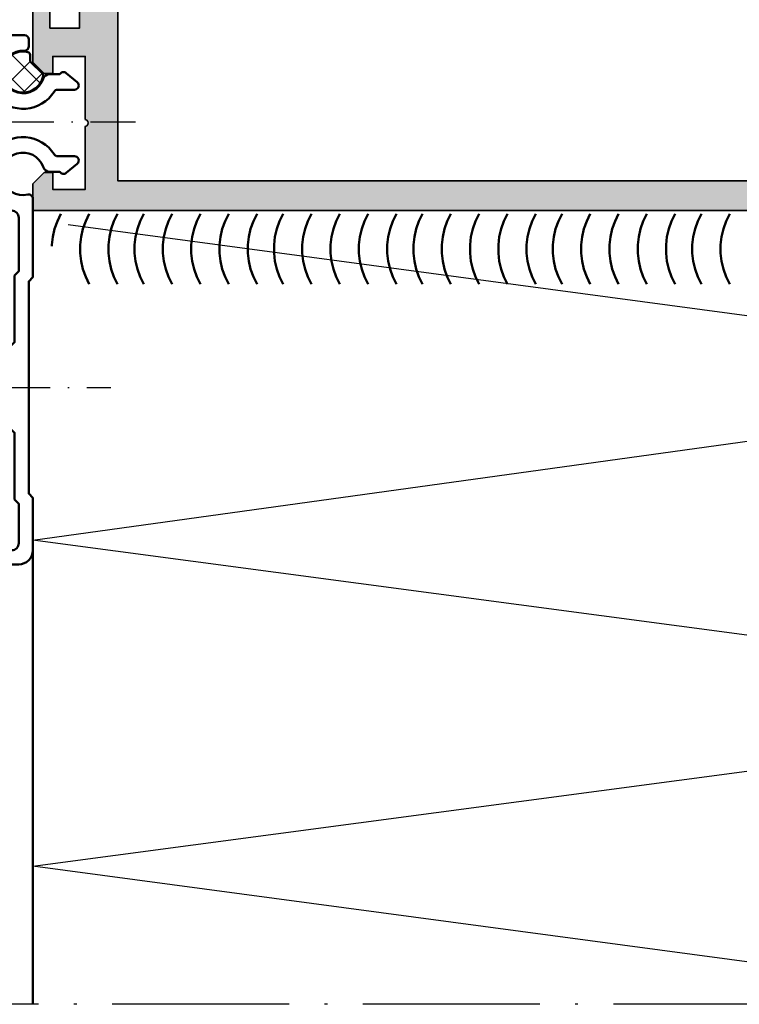
# Model space of a CAD drawing. Units: millimetres. Extents: x 2442 to 23610, y -7352 to 2502.
# Drawn here: x 2622 to 2673, y -6937 to -6867 of the extents above; entities that cross this region are included whole.
import ezdxf

# ---------------------------------------------------------------- set-up
doc = ezdxf.new("R2010")
doc.units = ezdxf.units.MM
for name, pattern in [('ACAD_ISO10W100', [18, 12, -3, 0, -3]), ('BROKEN_2', [17.700000002980232, 12.5, -2.5, 0.2000000029802322, -2.5]), ('BROKEN_5', [8.847327680885343, 6.248112767934799, -1.24962255358696, 0.099969805776623, -1.24962255358696])]:
    doc.linetypes.add(name, pattern=pattern)
for name, color, linetype, lineweight in [('S03_AL_Contorno', 255, 'Continuous', 35), ('S04_AL_Trattaggio', 253, 'Continuous', 25), ('S05_EPDM_Contorno', 43, 'Continuous', 50), ('S06_EPDM_Tratteggio', 43, 'Continuous', 25), ('S07_Listello_Contorno', 91, 'Continuous', 50), ('S09_Plastica_Contorno', 254, 'Continuous', 50), ('S18_Linea di mezzeria', 10, 'ACAD_ISO10W100', 25), ('S23_Linea_Costruzione_025', 5, 'Continuous', 25)]:
    doc.layers.add(name, color=color, linetype=linetype, lineweight=lineweight)

# ---------------------------------------------------------------- blocks, each defined once
blk = doc.blocks.new('278170_s')
at = {"layer": 'S06_EPDM_Tratteggio'}
h = blk.add_hatch(dxfattribs=at)
h.set_pattern_fill('NETZ', color=256, scale=1.2, angle=-45.00000000000001)
h.set_pattern_definition([(44.99999999999999, (1.070818314019562e-06, -2.256683728774078e-11), (0.8485281374238569, -0.848528137423857), []), (315, (1.070818314019562e-06, -2.256683728774078e-11), (-0.848528137423857, -0.8485281374238569), [])])
edge = h.paths.add_edge_path()
edge.add_arc((-0.3999989291815082, 11.01346622016443), 0.2000000000000041, 4.57999874130737e-12, 76.11348069082543)
edge.add_arc((-0.6999984832908802, 9.799999999977755), 1.449999999999987, 76.11348069082278, 348.5020947352218)
edge.add_arc((0.524916507787747, 9.550834864714336), 0.1999999999999894, 348.5020947352281, 405.0000000000099)
edge.add_line((0.6663378640250244, 9.692256220951663), (-0.1414202854188034, 10.50001437039543))
edge.add_arc((1.070818467258094e-06, 10.64143572663274), 0.1999999999999711, 180.0000000000056, 225.0000000000074, ccw=False)
edge.add_line((-0.1999989291815041, 10.64143572663272), (-0.1999989291815041, 11.01346622016445))
at = {"layer": 'S05_EPDM_Contorno'}
blk.add_lwpolyline([(-0.1999989291815041, 11.01346622016445, 0.344881566780105), (-0.3519990005240174, 11.20762081539431, 2.487221076309996), (0.7209029063603225, 9.510968443072215, 0.2516368322730024), (0.6663378640250244, 9.692256220951663), (-0.1414202854188034, 10.50001437039543, -0.1989123673796663), (-0.1999989291815041, 10.64143572663272)], format="xyb", close=True, dxfattribs=at)
at = {"layer": 'S09_Plastica_Contorno'}
for points in [[(-0.3666663993153776, 1.13714004335236, -0.4814800045679352), (1.63206479442124e-08, 0.8446411674299839), (-9.077682960878519e-08, -4.700365307508321), (-0.3000003892926912, -5.000365606024673), (-0.3000003892926699, -20.0003656060245), (-3.320641894788423e-07, -20.30036566325299), (-3.892926514481587e-07, -24.00036520275177, -0.4142136804888352), (-1.000000389292623, -25.00036560602445), (-9.000010067829606, -25.00036560602445, -0.4142135623730868), (-10.00001006782968, -24.0003656060245), (-10.00001006782969, -20.30036560602446), (-9.700010067829623, -20.00036560602399), (-9.70001006782968, -5.000365606024673), (-10.00001006782969, -4.700365606024263), (-10.00001006782963, -0.3003656060246271, 0.414213562373109), (-10.30001006782996, -0.0003656060245020853), (-17.70001006782947, -0.0003656060246726156, -0.4142135623731367), (-18.00001006782963, 0.2996343939755661), (-18.00001006782976, 1.899634393975987), (-17.20001006782985, 2.699634393974918), (-16.60001006782967, 2.699634393975373), (-16.60001006782959, 1.499634393975725), (-14.3000100678295, 1.499634393975498), (-11.50001006782975, 4.29963439397568), (-11.50001006782975, 5.6996343939756, 0.3999999999999809), (-11.50001006782975, 6.6996343939756), (-11.50001006782975, 8.099634393975464), (-14.30001006782976, 10.89963439397548), (-16.6000100678296, 10.89963439397565), (-16.6000100678296, 9.699634393975543), (-17.20001006782931, 9.6996343939756), (-18.00001006782963, 10.49963439397555), (-18.00001006782969, 12.09963439397609, -0.4142135623729147), (-17.70001006782938, 12.39963439397604), (-0.5999999860205492, 12.39963439397587, -0.4142135623732198), (-0.2999999860196993, 12.09963439397529), (-0.2999999860196993, 11.59685455345567, -0.4305888515492637), (-0.6166664012665279, 11.29731786020562, 2.010501083658151), (0.7185725464682804, 9.31213439396862, -0.3202681302159891), (1.191429554456533, 9.649634393975987), (1.900001522493227, 9.649634393975987, -0.4663076581551242), (2.352645426533599, 9.72944772691136), (3.127285261719535, 9.079447726911724, -0.7002075382096915), (2.934448978813599, 8.549634393975737), (1.751021718294538, 8.549634393975794, 0.2571803853116854), (1.497467904939434, 8.40997922156157, -0.5027203873253339), (-2.664244890629242, 8.096186118112826, 0.217428685737525), (-2.890888707527573, 8.199634393975202), (-3.399999986019829, 8.199634393975145, 0.414213562373213), (-3.699999986019762, 7.899634393975248), (-3.699999986019805, 4.499634393976294, 0.4142135623732406), (-3.399999986019765, 4.19963439397651), (-2.890888707527203, 4.199634393976794, 0.217428685737543), (-2.664244890629284, 4.303082669838602, -0.5027203873252477), (1.497467904938553, 3.989289566390084, 0.2571803853117037), (1.751021718294766, 3.849634393975407), (2.934448978813698, 3.849634393975634, -0.7002075382096877), (3.127285261719472, 3.319821061040159), (2.352645426533485, 2.669821061040125, -0.4663076581551699), (1.900001522493028, 2.749634393975725), (1.191429554456249, 2.74963439397601, -0.3202681302158482), (0.7185725464679038, 3.087134393983661, 2.242716694382149)], [(-7.571281278129732, 1.199634393975828), (-12.1786897242697, 1.199634393975828, -0.6681786379193034), (-12.39082175862563, 1.711766428331828), (-10.4464566772366, 3.656131509720979, 0.1989123673796581), (-10.3000100678297, 4.009684900314312), (-10.3000100678297, 8.389583887637116, 0.1989123673796605), (-10.44645667723648, 8.74313727823045), (-12.39082175862598, 10.68750235961983, -0.6681786379192985), (-12.17868972427016, 11.1996343939756), (-7.571281278130016, 11.1996343939756, -0.2679491924311124), (-7.311473656994679, 11.04963439397551), (-4.799999986019714, 6.699634393975828), (-4.799999986019714, 5.699634393975828), (-7.311473656994394, 1.349634393975691, -0.2679491924311319)], [(-5.608290362884986, 11.19963439397515), (-3.383280050536541, 11.19963439397515, -0.5333390646279184), (-3.105699198136108, 10.78584129049767, 0.115021030413545), (-3.293807992529082, 9.620324049180397, -0.4345767035885341), (-3.593093705832359, 9.299634393975282), (-4.857735012938633, 9.29963439397551, -0.2679491924311929), (-5.117542634073629, 9.44963439397469), (-5.868097984020437, 10.7496343939751, -0.5773502691897179)], [(-5.608290362884986, 1.19963439397651), (-3.383280050536541, 1.19963439397651, 0.5333390646279184), (-3.105699198136108, 1.613427497453984, -0.115021030413545), (-3.293807992529082, 2.778944738771258, 0.4345767035885341), (-3.593093705832359, 3.099634393976373), (-4.857735012938633, 3.099634393976146, 0.2679491924311929), (-5.117542634073629, 2.949634393976964), (-5.868097984020437, 1.649634393976555, 0.5773502691897179)], [(-9.000010067829578, -20.71457916839751), (-9.000010067829635, -23.50036560602445, 0.4142135623730867), (-8.500010067829407, -24.00036560602445), (-1.500000590928884, -24.00036560602445, 0.4142136804889081), (-1.000000590928771, -23.50036540438833), (-1.000001714359989, -20.71457784333035), (-1.30000038929267, -20.41457916839755), (-1.300000389292677, -15.70036560602449), (-2.500000389292666, -14.50036560602422), (-2.500000389292723, -10.50036560602467), (-1.300000389292677, -9.300365606024627), (-1.300000389292677, -4.586152043651339), (-1.000008339487181, -4.286159993845843), (-1.000009866193636, -0.500365404388333, 0.4142134442573002), (-1.50000986619375, -0.0003656060246726156), (-8.500010067829635, -0.0003656060246726156, 0.414213562373095), (-9.000010067829635, -0.5003656060246726), (-9.000010067829635, -4.286152043651384), (-8.700010067829623, -4.586152043651339), (-8.70001006782968, -9.300365606024627), (-7.500010067829635, -10.50036560602467), (-7.500010067829635, -14.50036560602422), (-8.700010067829623, -15.70036560602449), (-8.700010067829623, -20.41457916839755)]]:
    blk.add_lwpolyline(points, format="xyb", close=True, dxfattribs=at)

msp = doc.modelspace()

# ---------------------------------------------------------------- hatches: boundary and pattern name
at = {"layer": 'S04_AL_Trattaggio'}
h = msp.add_hatch(color=256, dxfattribs=at)
h.paths.add_polyline_path([(2623.405281240322, -6880.663848186387), (2711.913475210049, -6880.663848186387), (2712.095482045987, -6880.652861858262), (2712.275474721768, -6880.619780803574), (2712.450462514737, -6880.564849162949), (2712.617454702237, -6880.488799358262), (2712.773460561612, -6880.392852092637), (2712.916465932705, -6880.278838420762), (2713.045494253018, -6880.148833537949), (2713.15645616708, -6880.002837444199), (2713.249473745205, -6879.844756389512), (2713.32247179208, -6879.677764202012), (2713.374443227627, -6879.501860881699), (2713.40547960458, -6879.320830608262), (2713.40547960458, -6832.163817668808), (2713.36788194833, -6831.830077434433), (2713.256920034268, -6831.512999797715), (2713.078209096768, -6831.22857596959), (2712.840721303799, -6830.991088176621), (2712.556297475674, -6830.812377239121), (2712.239280874112, -6830.701415325058), (2711.90547960458, -6830.663817668808), (2623.405281240322, -6830.663817668808), (2623.405281240322, -6832.562377239121), (2624.205269033291, -6833.36236503209), (2624.805305654385, -6833.36236503209), (2624.805305654385, -6832.163390422715), (2627.105659658291, -6832.163390422715), (2627.105659658291, -6836.61334159459), (2627.209663564541, -6836.662413860215), (2627.27967088876, -6836.750426555527), (2627.305671865322, -6836.86334159459), (2627.280677968838, -6836.974425578965), (2627.208656484463, -6837.063414836777), (2627.105659658291, -6837.11138846959), (2627.105659658291, -6841.563414836777), (2624.804268056729, -6841.563414836777), (2624.804268056729, -6840.364440227402), (2624.205269033291, -6840.364440227402), (2623.405281240322, -6841.164428020371), (2623.405281240322, -6844.763427043808), (2624.605293447354, -6844.763427043808), (2624.605293447354, -6843.563414836777), (2626.705604726651, -6843.563414836777), (2626.705604726651, -6849.163512493027), (2626.668159658291, -6849.497374797715), (2626.557289296963, -6849.814452434433), (2626.378608877041, -6850.098937297715), (2626.141060048916, -6850.33648612584), (2625.856575185635, -6850.51519706334), (2625.53943651376, -6850.62603690709), (2625.205604726651, -6850.663512493027), (2613.902321035244, -6850.663573528183), (2613.710975820401, -6850.701598430527), (2613.548774892666, -6850.809996868027), (2613.440376455166, -6850.972167278183), (2613.402321035244, -6851.163573528183), (2613.402321035244, -6852.16363456334), (2613.436287099697, -6852.422484660996), (2613.536140615322, -6852.663756633652), (2613.695076162197, -6852.870909953965), (2613.90222948251, -6853.02984550084), (2614.14344042001, -6853.129699016465), (2614.402321035244, -6853.16363456334), (2615.304939443447, -6853.16363456334), (2615.304939443447, -6853.166014934433), (2615.609413320401, -6853.663695598496), (2616.816017324307, -6853.663695598496), (2617.104957753994, -6853.16363456334), (2617.394020253994, -6853.663695598496), (2618.616005117276, -6853.663695598496), (2618.904945546963, -6853.16363456334), (2619.194008046963, -6853.663695598496), (2620.41687792001, -6853.663695598496), (2620.70496385751, -6853.16363456334), (2620.993904287197, -6853.663695598496), (2622.216865712979, -6853.663695598496), (2622.504951650479, -6853.16363456334), (2622.793892080166, -6853.663695598496), (2624.016853505947, -6853.663695598496), (2624.304939443447, -6853.16363456334), (2624.594001943447, -6853.663695598496), (2624.594001943447, -6853.66607596959), (2624.954231435635, -6853.66607596959), (2626.900734121182, -6854.789916301621), (2627.114906484463, -6854.948058391465), (2627.279762441494, -6855.157164836777), (2627.383583242276, -6855.40240409459), (2627.419014150479, -6855.666320110215), (2627.383583242276, -6855.930175090683), (2627.279762441494, -6856.17535331334), (2627.114906484463, -6856.384459758652), (2626.900734121182, -6856.542662883652), (2624.954231435635, -6857.663390422715), (2624.954231435635, -6857.664000774277), (2623.694038564541, -6857.664000774277), (2623.694038564541, -6857.663695598496), (2623.404976064541, -6858.163756633652), (2623.116890127041, -6857.663695598496), (2623.116890127041, -6857.664000774277), (2621.893898183682, -6857.664000774277), (2621.893898183682, -6857.663695598496), (2621.604957753994, -6858.163756633652), (2621.316871816494, -6857.663695598496), (2621.316871816494, -6857.664000774277), (2620.093879873135, -6857.664000774277), (2620.093879873135, -6857.663695598496), (2619.804939443447, -6858.163756633652), (2619.516853505947, -6857.663695598496), (2619.516853505947, -6857.664000774277), (2618.294014150479, -6857.664000774277), (2618.294014150479, -6857.663695598496), (2618.004951650479, -6858.163756633652), (2617.716011220791, -6857.663695598496), (2617.716011220791, -6857.664000774277), (2616.49402635751, -6857.664000774277), (2616.49402635751, -6857.663695598496), (2616.20496385751, -6858.163756633652), (2615.916023427822, -6857.663695598496), (2615.916023427822, -6857.664000774277), (2614.709419423916, -6857.664000774277), (2614.709419423916, -6857.663390422715), (2614.404945546963, -6858.188781047715), (2614.171394521572, -6858.261595989121), (2613.968757802822, -6858.368590618027), (2613.789070302822, -6858.51080253209), (2613.638435537197, -6858.683409953965), (2613.52185838876, -6858.880675578965), (2613.44324510751, -6859.095946575058), (2613.405281240322, -6859.321959758652), (2613.405281240322, -6860.171630168808), (2613.443336660244, -6860.354979778183), (2613.551704580166, -6860.517211223496), (2613.713936025479, -6860.625609660996), (2613.905281240322, -6860.663695598496), (2625.205604726651, -6860.663695598496), (2625.53943651376, -6860.701171184433), (2625.856575185635, -6860.812011028183), (2626.141060048916, -6860.990721965683), (2626.378608877041, -6861.228270793808), (2626.557289296963, -6861.51275565709), (2626.668159658291, -6861.829833293808), (2626.705604726651, -6862.163695598496), (2626.705604726651, -6867.763823772324), (2624.605293447354, -6867.763823772324), (2624.605293447354, -6866.563781047715), (2623.405281240322, -6866.563781047715), (2623.405281240322, -6870.16281058873), (2624.205269033291, -6870.962798381699), (2624.804268056729, -6870.962798381699), (2624.804268056729, -6869.763823772324), (2627.105659658291, -6869.763823772324), (2627.105659658291, -6874.215850139512), (2627.208656484463, -6874.263823772324), (2627.280677968838, -6874.352813030137), (2627.305671865322, -6874.463897014512), (2627.27967088876, -6874.576812053574), (2627.209663564541, -6874.664824748887), (2627.105659658291, -6874.713897014512), (2627.105659658291, -6879.163848186387), (2624.805305654385, -6879.163848186387), (2624.805305654385, -6877.964873577012), (2624.205269033291, -6877.964873577012), (2623.405281240322, -6878.76486136998)])
h.paths.add_polyline_path([(2629.405891591885, -6878.563872600449), (2629.405891591885, -6832.763915325058), (2711.305473501065, -6832.763915325058), (2711.305473501065, -6854.162902141465), (2711.267418081143, -6854.354186321152), (2711.159019643643, -6854.516417766465), (2710.996818715908, -6854.624816203965), (2710.805473501065, -6854.662902141465), (2706.165153676846, -6854.662902141465), (2705.973808462002, -6854.624816203965), (2705.81157701669, -6854.516417766465), (2705.70317857919, -6854.354186321152), (2705.613762075283, -6854.067076946152), (2705.384361440518, -6853.559508586777), (2705.093986684658, -6853.084166789902), (2704.747154409268, -6852.648314739121), (2704.349083120205, -6852.258727336777), (2703.90596788583, -6851.921263957871), (2703.424553090908, -6851.641112590683), (2702.912193471768, -6851.422545696152), (2702.376793081143, -6851.268981243027), (2701.826500112393, -6851.182738567246), (2701.269798452237, -6851.165160442246), (2700.715171987393, -6851.216429973496), (2700.17110460458, -6851.335875774277), (2699.645958120205, -6851.521605754746), (2699.147819692471, -6851.770751262558), (2698.684257680752, -6852.079589153183), (2698.26241319833, -6852.443297649277), (2697.888694936612, -6852.856322551621), (2697.673912221768, -6853.162596965683), (2697.645286733487, -6853.239135051621), (2697.619407827237, -6853.494445110215), (2697.659324819424, -6853.747863078965), (2697.76241319833, -6853.982848430527), (2697.921898061612, -6854.183898235215), (2698.127220327237, -6854.337706828965), (2698.36495226083, -6854.434264446152), (2698.619438344815, -6854.467162395371), (2699.874290639737, -6854.465941692246), (2700.010521108487, -6854.464354778183), (2700.133384878018, -6854.390013957871), (2700.207695180752, -6854.267211223496), (2700.21636217294, -6854.123839641465), (2700.151451284268, -6853.981688762558), (2700.171837026455, -6853.963866496933), (2700.495018178799, -6853.770812297715), (2700.847526723721, -6853.638549114121), (2701.217949087002, -6853.571288371933), (2701.59444444833, -6853.571288371933), (2701.964866811612, -6853.638549114121), (2702.317344838955, -6853.770812297715), (2702.640525991299, -6853.963866496933), (2702.660942251065, -6853.981688762558), (2702.596031362393, -6854.123839641465), (2702.60469835458, -6854.267211223496), (2702.678978139737, -6854.390013957871), (2702.801872426846, -6854.464354778183), (2703.299919301846, -6854.464354778183), (2703.44991319833, -6854.504515910996), (2703.559715444424, -6854.61431815709), (2703.60405748544, -6854.698729778183), (2703.732750112393, -6855.073668743027), (2703.797996694424, -6855.464659953965), (2703.797996694424, -6855.861022258652), (2703.732750112393, -6856.25201346959), (2703.60405748544, -6856.626952434433), (2703.559715444424, -6856.711364055527), (2703.44991319833, -6856.821166301621), (2703.299919301846, -6856.861327434433), (2702.801872426846, -6856.861327434433), (2702.678978139737, -6856.935668254746), (2702.60469835458, -6857.058470989121), (2702.596031362393, -6857.201842571152), (2702.660942251065, -6857.343993450058), (2702.640525991299, -6857.361815715683), (2702.317344838955, -6857.554869914902), (2701.964866811612, -6857.687133098496), (2701.59444444833, -6857.754393840683), (2701.217949087002, -6857.754393840683), (2700.847526723721, -6857.687133098496), (2700.495018178799, -6857.554869914902), (2700.171837026455, -6857.361815715683), (2700.15157335458, -6857.34381034459), (2700.21636217294, -6857.201842571152), (2700.207695180752, -6857.058470989121), (2700.133384878018, -6856.935668254746), (2700.010521108487, -6856.861327434433), (2699.874290639737, -6856.859740520371), (2698.619438344815, -6856.858519817246), (2698.36495226083, -6856.891417766465), (2698.127220327237, -6856.987975383652), (2697.921898061612, -6857.141845012558), (2697.76241319833, -6857.34283378209), (2697.659324819424, -6857.577819133652), (2697.619407827237, -6857.831298137558), (2697.645286733487, -6858.086547160996), (2697.673912221768, -6858.163085246933), (2697.888694936612, -6858.469359660996), (2698.26241319833, -6858.88238456334), (2698.684257680752, -6859.246093059433), (2699.147819692471, -6859.554930950058), (2699.645958120205, -6859.804076457871), (2700.17110460458, -6859.98980643834), (2700.715171987393, -6860.109252239121), (2701.269798452237, -6860.160521770371), (2701.826500112393, -6860.142943645371), (2702.376793081143, -6860.05670096959), (2702.912193471768, -6859.903136516465), (2703.424553090908, -6859.684569621933), (2703.90596788583, -6859.404418254746), (2704.349083120205, -6859.06695487584), (2704.747154409268, -6858.677367473496), (2705.093986684658, -6858.241515422715), (2705.384361440518, -6857.76617362584), (2705.613762075283, -6857.258605266465), (2705.70317857919, -6856.971495891465), (2705.81157701669, -6856.809264446152), (2705.973808462002, -6856.700866008652), (2706.165153676846, -6856.662902141465), (2710.805473501065, -6856.662902141465), (2710.996818715908, -6856.700866008652), (2711.159019643643, -6856.809264446152), (2711.267418081143, -6856.971495891465), (2711.305473501065, -6857.162902141465), (2711.305473501065, -6878.563872600449)], flags=16)

# ---------------------------------------------------------------- linework, layer by layer
at = {"layer": 'S03_AL_Contorno'}
for points in [[(2711.305473501065, -6878.563872600449), (2629.405891591885, -6878.563872600449), (2629.405891591885, -6832.763915325058), (2711.305473501065, -6832.763915325058)], [(2626.705604726651, -6862.163695598496), (2626.705604726651, -6867.763823772324), (2624.605293447354, -6867.763823772324), (2624.605293447354, -6866.563781047715)], [(2623.405281240322, -6866.563781047715), (2623.405281240322, -6870.16281058873), (2624.205269033291, -6870.962798381699), (2624.804268056729, -6870.962798381699), (2624.804268056729, -6869.763823772324), (2627.105659658291, -6869.763823772324), (2627.105659658291, -6874.215850139512), (2627.208656484463, -6874.263823772324), (2627.280677968838, -6874.352813030137), (2627.305671865322, -6874.463897014512), (2627.27967088876, -6874.576812053574), (2627.209663564541, -6874.664824748887), (2627.105659658291, -6874.713897014512), (2627.105659658291, -6879.163848186387), (2624.805305654385, -6879.163848186387), (2624.805305654385, -6877.964873577012), (2624.205269033291, -6877.964873577012), (2623.405281240322, -6878.76486136998), (2623.405281240322, -6880.663848186387), (2711.913475210049, -6880.663848186387)]]:
    msp.add_lwpolyline(points, dxfattribs=at)
at = {"layer": 'S07_Listello_Contorno'}
for points in [[(2625.388374502041, -6880.882659221543), (2625.132270986416, -6881.401946330918), (2624.937202627041, -6881.94699027623), (2624.805702382901, -6882.510833049668), (2624.739479238369, -6883.086028362168), (2624.739479238369, -6883.164213792412)], [(2627.387794668057, -6880.882659221543), (2627.131660634854, -6881.401824260605), (2626.936592275479, -6881.94699027623), (2626.80506151376, -6882.510833049668), (2626.738868886807, -6883.086028362168), (2626.738899404385, -6883.665007854355), (2626.805092031338, -6884.240081096543), (2626.936561757901, -6884.804045940293), (2627.131660634854, -6885.349089885605), (2627.387794668057, -6885.86837699498)], [(2629.387214834072, -6880.88253715123), (2629.131050283291, -6881.401824260605), (2628.936042959072, -6881.94699027623), (2628.804481679776, -6882.510710979355), (2628.738319570401, -6883.085906291855), (2628.738258535244, -6883.664885784043), (2628.804481679776, -6884.240081096543), (2628.935981923916, -6884.80392386998), (2629.131050283291, -6885.349089885605)], [(2629.387214834072, -6880.882659221543), (2629.131019765713, -6881.401824260605), (2628.935981923916, -6881.94699027623), (2628.804512197354, -6882.510833049668), (2628.738289052822, -6883.086028362168), (2628.738258535244, -6883.665007854355), (2628.804451162197, -6884.240203166855), (2628.935981923916, -6884.80392386998)], [(2631.237037832119, -6880.882659221543), (2630.98084276376, -6881.401824260605), (2630.785804921963, -6881.94699027623), (2630.654304677822, -6882.510710979355), (2630.588112050869, -6883.085906291855), (2630.588142568447, -6883.664885784043), (2630.654335195401, -6884.240081096543), (2630.785804921963, -6884.80392386998), (2630.980903798916, -6885.349089885605), (2631.237037832119, -6885.868254924668)], [(2633.236427480557, -6880.88253715123), (2632.980262929776, -6881.401824260605), (2632.785194570401, -6881.94699027623), (2632.653755361416, -6882.510710979355), (2632.587501699307, -6883.085906291855), (2632.587501699307, -6883.665007854355), (2632.653724843838, -6884.240081096543), (2632.785194570401, -6884.80392386998), (2632.980262929776, -6885.349089885605), (2633.236427480557, -6885.868254924668)], [(2635.235786611416, -6880.88253715123), (2634.979683095791, -6881.401824260605), (2634.784614736416, -6881.94699027623), (2634.653114492276, -6882.510710979355), (2634.586891347744, -6883.085906291855), (2634.586891347744, -6883.665007854355), (2634.653145009854, -6884.240081096543), (2634.784614736416, -6884.80392386998), (2634.979683095791, -6885.348967815293), (2635.235817128994, -6885.868254924668)], [(2637.235206777432, -6880.88253715123), (2636.979072744229, -6881.401824260605), (2636.784004384854, -6881.94699027623), (2636.652473623135, -6882.510833049668), (2636.586280996182, -6883.085906291855), (2636.58631151376, -6883.665007854355), (2636.652504140713, -6884.240081096543), (2636.783973867276, -6884.80392386998), (2636.979072744229, -6885.349089885605), (2637.235206777432, -6885.868254924668)], [(2639.234626943447, -6880.88253715123), (2638.978462392666, -6881.401824260605), (2638.783455068447, -6881.946868205918), (2638.651893789151, -6882.510710979355), (2638.585731679776, -6883.085906291855), (2638.585670644619, -6883.66476371373), (2638.651893789151, -6884.23995902623), (2638.783394033291, -6884.80392386998), (2638.978462392666, -6885.348967815293), (2639.234626943447, -6885.868132854355)], [(2639.234626943447, -6880.88253715123), (2638.978431875088, -6881.401824260605), (2638.783394033291, -6881.94699027623), (2638.651924306729, -6882.510710979355), (2638.585701162197, -6883.085906291855), (2638.585670644619, -6883.665007854355), (2638.651863271572, -6884.240081096543), (2638.783394033291, -6884.80392386998)], [(2641.084419423916, -6880.88253715123), (2640.828254873135, -6881.401824260605), (2640.633217031338, -6881.946868205918), (2640.501716787197, -6882.510710979355), (2640.435524160244, -6883.085906291855), (2640.435554677822, -6883.66476371373), (2640.501747304776, -6884.23995902623), (2640.633217031338, -6884.80392386998), (2640.828315908291, -6885.348967815293), (2641.084419423916, -6885.868132854355)], [(2643.083809072354, -6880.88253715123), (2642.827675039151, -6881.401824260605), (2642.632606679776, -6881.946868205918), (2642.501136953213, -6882.510710979355), (2642.434913808682, -6883.085906291855), (2642.434913808682, -6883.664885784043), (2642.501106435635, -6884.23995902623), (2642.632606679776, -6884.80392386998), (2642.827675039151, -6885.348967815293), (2643.083809072354, -6885.868132854355)], [(2645.083198720791, -6880.88253715123), (2644.827064687588, -6881.401824260605), (2644.631996328213, -6881.946868205918), (2644.500526601651, -6882.510710979355), (2644.434303457119, -6883.085906291855), (2644.434272939541, -6883.664885784043), (2644.500526601651, -6884.23995902623), (2644.631996328213, -6884.80392386998), (2644.827064687588, -6885.34884574498), (2645.083229238369, -6885.868132854355)], [(2647.082618886807, -6880.88253715123), (2646.826454336026, -6881.401824260605), (2646.631385976651, -6881.946868205918), (2646.499855214932, -6882.510710979355), (2646.433662587979, -6883.085906291855), (2646.433693105557, -6883.664885784043), (2646.499916250088, -6884.23995902623), (2646.631385976651, -6884.80392386998), (2646.826454336026, -6885.348967815293), (2647.082618886807, -6885.868132854355)], [(2649.082008535244, -6880.88253715123), (2648.825843984463, -6881.401824260605), (2648.630806142666, -6881.946868205918), (2648.499305898526, -6882.510710979355), (2648.433082753994, -6883.085906291855), (2648.433082753994, -6883.664885784043), (2648.499275380947, -6884.240081096543), (2648.630806142666, -6884.80392386998), (2648.825874502041, -6885.34884574498), (2649.082039052822, -6885.868132854355)], [(2649.082039052822, -6880.88253715123), (2648.825874502041, -6881.401702190293), (2648.630867177822, -6881.946746135605), (2648.499305898526, -6882.510588909043), (2648.433143789151, -6883.085784221543), (2648.433082753994, -6883.66476371373), (2648.499305898526, -6884.23995902623), (2648.630806142666, -6884.80392386998)], [(2650.931831533291, -6880.88253715123), (2650.67566698251, -6881.401824260605), (2650.480629140713, -6881.946746135605), (2650.349128896572, -6882.510588909043), (2650.282936269619, -6883.085784221543), (2650.282966787197, -6883.66476371373), (2650.349159414151, -6884.23995902623), (2650.480629140713, -6884.803801799668), (2650.675728017666, -6885.34884574498), (2650.931831533291, -6885.868132854355)], [(2652.931221181729, -6880.88253715123), (2652.675087148526, -6881.401702190293), (2652.480018789151, -6881.946746135605), (2652.348549062588, -6882.510588909043), (2652.282325918057, -6883.085784221543), (2652.282325918057, -6883.66476371373), (2652.34851854501, -6884.23995902623), (2652.480018789151, -6884.80392386998), (2652.675087148526, -6885.34884574498), (2652.931221181729, -6885.868132854355)], [(2654.930610830166, -6880.88253715123), (2654.674476796963, -6881.401824260605), (2654.479408437588, -6881.946746135605), (2654.347938711026, -6882.510588909043), (2654.281715566494, -6883.085784221543), (2654.281685048916, -6883.664885784043), (2654.347938711026, -6884.23995902623), (2654.479408437588, -6884.803801799668), (2654.674476796963, -6885.34884574498), (2654.930641347744, -6885.868132854355)], [(2656.930030996182, -6880.88253715123), (2656.673866445401, -6881.401702190293), (2656.478798086026, -6881.946746135605), (2656.347267324307, -6882.510710979355), (2656.281074697354, -6883.085906291855), (2656.281105214932, -6883.66476371373), (2656.347328359463, -6884.23995902623), (2656.478798086026, -6884.80392386998), (2656.673866445401, -6885.34884574498), (2656.930030996182, -6885.868132854355)], [(2658.929451162197, -6880.882415080918), (2658.673286611416, -6881.40158011998), (2658.478279287197, -6881.946746135605), (2658.346718007901, -6882.510588909043), (2658.280555898526, -6883.085784221543), (2658.280494863369, -6883.66476371373), (2658.346718007901, -6884.239836955918), (2658.478218252041, -6884.803801799668)], [(2658.929420644619, -6880.88253715123), (2658.673256093838, -6881.401702190293), (2658.478218252041, -6881.946746135605), (2658.346718007901, -6882.510588909043), (2658.280494863369, -6883.085784221543), (2658.280494863369, -6883.664885784043), (2658.346687490322, -6884.23995902623), (2658.478218252041, -6884.803801799668), (2658.673286611416, -6885.34884574498), (2658.929451162197, -6885.868132854355)], [(2660.779243642666, -6880.882415080918), (2660.523079091885, -6881.401702190293), (2660.328041250088, -6881.946746135605), (2660.196541005947, -6882.510588909043), (2660.130348378994, -6883.085784221543), (2660.130378896572, -6883.66476371373), (2660.196571523526, -6884.239836955918), (2660.328041250088, -6884.803679729355), (2660.523140127041, -6885.34884574498), (2660.779243642666, -6885.868010784043)], [(2662.778633291104, -6880.882415080918), (2662.522499257901, -6881.40158011998), (2662.327430898526, -6881.946746135605), (2662.195961171963, -6882.510588909043), (2662.129738027432, -6883.085784221543), (2662.129738027432, -6883.66476371373), (2662.195930654385, -6884.239836955918), (2662.327430898526, -6884.803801799668), (2662.522499257901, -6885.34884574498), (2662.778633291104, -6885.868132854355)], [(2664.778022939541, -6880.882415080918), (2664.521888906338, -6881.401702190293), (2664.326820546963, -6881.946746135605), (2664.195350820401, -6882.510588909043), (2664.129127675869, -6883.085784221543), (2664.129097158291, -6883.66476371373), (2664.195350820401, -6884.239836955918), (2664.326820546963, -6884.803679729355), (2664.521888906338, -6885.34884574498), (2664.778053457119, -6885.868010784043)], [(2666.777443105557, -6880.882415080918), (2666.521278554776, -6881.40158011998), (2666.326210195401, -6881.946746135605), (2666.194679433682, -6882.510588909043), (2666.128486806729, -6883.085784221543), (2666.128517324307, -6883.66476371373), (2666.194740468838, -6884.239836955918), (2666.326210195401, -6884.803801799668), (2666.521278554776, -6885.34884574498), (2666.777443105557, -6885.868132854355)], [(2668.776863271572, -6880.882293010605), (2668.520698720791, -6881.40158011998), (2668.325691396572, -6881.946746135605), (2668.194130117276, -6882.51046683873), (2668.127968007901, -6883.08566215123), (2668.127906972744, -6883.664641643418), (2668.194130117276, -6884.239836955918), (2668.325630361416, -6884.803679729355), (2668.520698720791, -6885.34884574498)], [(2668.776832753994, -6880.882415080918), (2668.520668203213, -6881.40158011998), (2668.325630361416, -6881.946746135605), (2668.194130117276, -6882.510588909043), (2668.127906972744, -6883.085784221543), (2668.127906972744, -6883.66476371373), (2668.194099599697, -6884.23995902623), (2668.325630361416, -6884.803679729355)], [(2670.626655752041, -6880.882415080918), (2670.37049120126, -6881.40158011998), (2670.175453359463, -6881.946746135605), (2670.043953115322, -6882.51046683873), (2669.977760488369, -6883.08566215123), (2669.977791005947, -6883.664641643418), (2670.043983632901, -6884.239836955918), (2670.175453359463, -6884.803679729355), (2670.370552236416, -6885.34884574498), (2670.626655752041, -6885.868010784043)], [(2672.626045400479, -6880.882293010605), (2672.369911367276, -6881.40158011998), (2672.174843007901, -6881.946746135605), (2672.043373281338, -6882.51046683873), (2671.977150136807, -6883.08566215123), (2671.977150136807, -6883.66476371373), (2672.04334276376, -6884.239836955918), (2672.174843007901, -6884.803679729355), (2672.369911367276, -6885.34884574498), (2672.626045400479, -6885.868010784043)], [(2629.131050283291, -6885.349089885605), (2629.387214834072, -6885.868254924668)], [(2638.978462392666, -6885.348967815293), (2639.234626943447, -6885.868254924668)], [(2668.520698720791, -6885.34884574498), (2668.776863271572, -6885.868010784043)]]:
    msp.add_lwpolyline(points, dxfattribs=at)
at = {"layer": 'S09_Plastica_Contorno'}
msp.add_line((2623.40528085103, -6904.664213389138), (2623.40528085103, -6936.757598186387), dxfattribs=at)
at = {"layer": 'S18_Linea di mezzeria', "linetype": 'BROKEN_5'}
for p, q in [((2609.779121572354, -6874.39230277623), (2630.641151601651, -6874.39230277623)), ((2609.520727892925, -6893.164213792412), (2628.910560425995, -6893.164213792412))]:
    msp.add_line(p, q, dxfattribs=at)
at = {"layer": 'S18_Linea di mezzeria', "linetype": 'BROKEN_2'}
msp.add_line((2765.405418569424, -6936.757598186387), (2546.315688555062, -6936.757598186387), dxfattribs=at)
at = {"layer": 'S23_Linea_Costruzione_025'}
for p, q in [((2706.23908414256, -6892.45089652623), (2625.898630275666, -6881.66890146257)), ((2623.405280861885, -6903.962371096937), (2706.23908414256, -6892.45089652623)), ((2709.997503559671, -6915.473925009625), (2623.405280861885, -6903.962371096937)), ((2623.40528085103, -6926.985442424668), (2709.997503559671, -6915.473925009625)), ((2695.753661400757, -6936.708953166855), (2623.40528085103, -6926.985442424668))]:
    msp.add_line(p, q, dxfattribs=at)

# ---------------------------------------------------------------- block references
at = {"layer": 'S09_Plastica_Contorno'}
msp.add_blockref('278170_s', (2623.405281240322, -6880.663848186387), dxfattribs=at)

doc.saveas('drawing.dxf')
